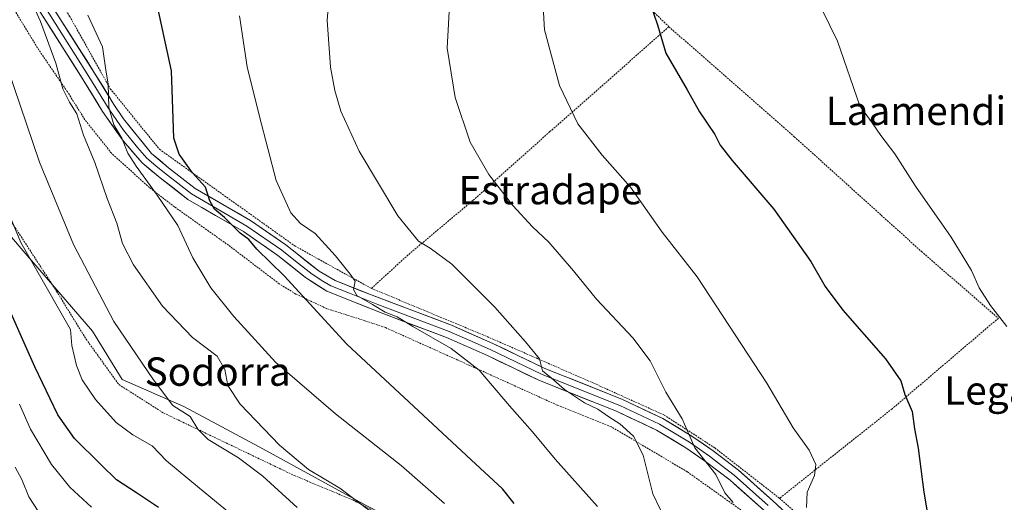
# Model space of a CAD drawing. Units: metres. Extents: x 593457 to 596893, y 4754516 to 4756876.
# Drawn here: x 594414 to 594691, y 4755938 to 4756074 of the extents above; entities that cross this region are included whole.
import ezdxf
from ezdxf.enums import TextEntityAlignment as Align

# ---------------------------------------------------------------- set-up
doc = ezdxf.new("R2010")
doc.units = ezdxf.units.M
doc.header["$MEASUREMENT"] = 0
doc.linetypes.add('TRAZOS', pattern=[0.75, 0.5, -0.25])
for name, color, linetype, lineweight in [('Alambrada', 19, 'TRAZOS', 0), ('Curva de nivel maestra', 36, 'Continuous', 30), ('Curva de nivel normal', 36, 'Continuous', 0), ('Layer 0', 7, 'Continuous', 0), ('Pastizal CxS', 92, 'Continuous', 0), ('Prado CxS', 92, 'Continuous', 0), ('Texto cartográfico', 19, 'Continuous', 0)]:
    doc.layers.add(name, color=color, linetype=linetype, lineweight=lineweight)
doc.styles.add('Arial', font='txt', dxfattribs={"height": 0.2})

# ---------------------------------------------------------------- blocks, each defined once
blk = doc.blocks.new('*U185')
at = {"layer": 'Curva de nivel normal', "color": 36, "linetype": 'Continuous', "lineweight": 0}
blk.add_polyline3d([(594421.81, 4755931.35, 785), (594416.6, 4755939.44, 785), (594414.63, 4755944.26, 785), (594412.76, 4755947.81, 785)], dxfattribs=at)

msp = doc.modelspace()

# ---------------------------------------------------------------- linework, layer by layer
at = {"layer": 'Alambrada', "color": 19, "linetype": 'TRAZOS', "lineweight": 0}
for points in [[(594440.4401, 4756090.7701, 751.7679), (594432.2801, 4756090.9201, 754.1595), (594418.0901, 4756090.2101, 758.2558), (594428.0501, 4756074.8401, 757.0715), (594439.5301, 4756054.3601, 754.6176), (594453.3701, 4756037.3201, 751.4626), (594491.5301, 4756010.0501, 746.2681), (594513.0401, 4755998.1301, 744.0686)], [(594596.8001, 4756071.8101, 724.593), (594575.7601, 4756092.1301, 726.9634), (594534.7601, 4756091.8001, 735.4297), (594477.1701, 4756091.4901, 745.0637), (594440.4401, 4756090.7701, 751.7679)], [(594380.6401, 4756089.9701, 773.2081), (594381.3701, 4756069.3301, 773.2069), (594383.4001, 4756062.6001, 772.8616), (594387.7701, 4756053.0001, 772.1749), (594397.1201, 4756038.2101, 771.6974), (594412.7701, 4756015.2501, 769.683), (594424.4001, 4755997.3401, 768.8291), (594432.7301, 4755983.8201, 767.8511), (594441.9601, 4755971.0201, 767.1536), (594454.5701, 4755963.0101, 765.9011), (594491.3201, 4755945.4201, 761.9586), (594507.8001, 4755938.5401, 760.1265), (594522.8501, 4755930.7001, 758.5801), (594538.9201, 4755919.3401, 758.4305), (594552.7601, 4755907.9701, 756.6782), (594574.5701, 4755887.2601, 754.9254), (594599.4801, 4755905.7401, 742.3621), (594611.7601, 4755894.8501, 740.513), (594618.6401, 4755885.6601, 742.2268)], [(594628.0401, 4755927.8901, 733.454), (594601.9601, 4755946.4601, 737.6309), (594580.5301, 4755959.1801, 740.5209), (594565.3201, 4755965.2601, 742.5813), (594543.4801, 4755975.1801, 744.7715), (594516.9601, 4755987.1001, 746.9993), (594511.1701, 4755989.0201, 747.6458), (594500.3701, 4755992.4601, 749.3254), (594491.7601, 4755996.5401, 750.0937), (594487.0901, 4755999.4201, 750.7598), (594472.8001, 4756010.2901, 751.8261), (594457.6001, 4756021.0901, 753.8152), (594450.5601, 4756026.5201, 754.9655), (594439.8501, 4756036.2101, 757.8163), (594432.3701, 4756045.6501, 759.0137), (594427.4801, 4756053.4901, 759.2208), (594419.4401, 4756065.2401, 761.5808), (594412.6001, 4756076.4401, 763.2987)], [(594596.8001, 4756071.8101, 724.593), (594563.2901, 4756042.2901, 731.4965), (594541.7201, 4756023.0101, 736.5146), (594523.3701, 4756007.5701, 740.7546), (594513.0401, 4755998.1301, 744.0686)], [(594596.8001, 4756071.8101, 724.593), (594632.0801, 4756040.8401, 722.422), (594667.8801, 4756008.5201, 721.2011), (594689.5301, 4755989.7301, 719.9468), (594659.6001, 4755964.2101, 725.5618), (594627.9201, 4755939.0101, 731.6735)], [(594513.0401, 4755998.1301, 744.0686), (594545.6401, 4755984.5401, 741.3738), (594575.8001, 4755971.3401, 738.1793), (594595.4401, 4755962.4601, 735.8148), (594609.7301, 4755953.1801, 733.9672), (594627.9201, 4755939.0101, 731.6735)], [(594627.9201, 4755939.0101, 731.6735), (594657.1701, 4755913.4201, 727.8823), (594677.7301, 4755893.5801, 724.4845), (594686.8001, 4755882.9301, 722.3147), (594690.2801, 4755879.7401, 721.7776), (594693.6401, 4755878.2201, 721.4336), (594700.8501, 4755877.9801, 720.6377), (594697.2501, 4755885.9901, 721.4735)]]:
    msp.add_polyline3d(points, dxfattribs=at)
at = {"layer": 'Curva de nivel maestra', "color": 36, "linetype": 'Continuous', "lineweight": 30}
for points in [[(594553.18, 4755937.58, 750), (594549.91, 4755941.65, 750), (594541.12, 4755949.82, 750), (594506.11, 4755982.44, 750), (594488.47, 4756001.67, 750), (594480.78, 4756009.15, 750), (594478.49, 4756011.9, 750), (594476.13, 4756013.7, 750), (594471.72, 4756018.14, 750), (594468.86, 4756020.44, 750), (594467.59, 4756022.8, 750), (594466.37, 4756026.62, 750), (594462.64, 4756030.67, 750), (594458.95, 4756035.91, 750), (594457.38, 4756040.44, 750), (594457.26, 4756045.96, 750), (594456.75, 4756059.44, 750), (594451.72, 4756082.91, 750)], [(594591.48, 4756078.33, 725), (594593.54, 4756072.35, 725), (594595.96, 4756064.4, 725), (594601.92, 4756054.1, 725), (594605.43, 4756047.82, 725), (594609.72, 4756041.44, 725), (594611.18, 4756038.44, 725), (594614.54, 4756034.14, 725), (594626.36, 4756020.46, 725), (594636.71, 4756005.75, 725), (594640.73, 4755998.64, 725), (594645.78, 4755992, 725), (594657.74, 4755978.32, 725), (594662.07, 4755972.11, 725), (594663.18, 4755968.22, 725), (594665.24, 4755963.44, 725), (594665.93, 4755958.61, 725), (594666.9, 4755953.11, 725), (594668.56, 4755940.78, 725), (594671.42, 4755923.47, 725)], [(594453.12, 4755936.45, 775), (594446.93, 4755940.59, 775), (594441.32, 4755944.17, 775), (594436.83, 4755948.48, 775), (594429.42, 4755955.84, 775), (594424.78, 4755962.52, 775), (594418.3, 4755976, 775), (594408.62, 4755997.82, 775)]]:
    msp.add_polyline3d(points, dxfattribs=at)
at = {"layer": 'Curva de nivel normal', "color": 36, "linetype": 'Continuous', "lineweight": 0}
for points in [[(594512.97, 4755935.18, 760), (594504.13, 4755941.87, 760), (594495.37, 4755947.14, 760), (594487.12, 4755953.94, 760), (594476.08, 4755965.5, 760), (594472.58, 4755970.82, 760), (594471.78, 4755975.25, 760), (594469.6, 4755979.08, 760), (594462.7, 4755984.32, 760), (594454.24, 4755993.16, 760), (594446.08, 4756004.78, 760), (594442.93, 4756010.8, 760), (594441.38, 4756016.46, 760), (594438.68, 4756023.49, 760), (594435.18, 4756033.6, 760), (594431.97, 4756041.26, 760), (594430.11, 4756047.28, 760), (594428.02, 4756050.59, 760), (594426.19, 4756054.36, 760), (594424.23, 4756061.6, 760), (594419.92, 4756073.32, 760), (594415.39, 4756083.32, 760)], [(594635.54, 4755936.46, 730), (594635.66, 4755940.7, 730), (594637.8, 4755945.45, 730), (594638.17, 4755948.53, 730), (594636.22, 4755952.58, 730), (594631.8, 4755958.83, 730), (594624.35, 4755971.44, 730), (594604.78, 4756001.36, 730), (594594.84, 4756014, 730), (594585.95, 4756026.65, 730), (594577.97, 4756035.67, 730), (594571.12, 4756044.49, 730), (594565.96, 4756055.28, 730), (594561.8, 4756070.99, 730), (594561.06, 4756082.38, 730)], [(594535.14, 4756079.63, 735), (594534.4, 4756065.77, 735), (594536.57, 4756051.94, 735), (594540.79, 4756039.35, 735), (594546.05, 4756030.19, 735), (594552.89, 4756021.52, 735), (594558.38, 4756015.47, 735), (594562.96, 4756011.18, 735), (594569.92, 4756003.09, 735), (594576.36, 4755995.05, 735), (594586.66, 4755984.16, 735), (594591.5, 4755977.72, 735), (594595.94, 4755968.91, 735), (594600.52, 4755961.37, 735), (594602.47, 4755956.86, 735), (594604.06, 4755953.19, 735), (594609.97, 4755945.69, 735), (594612.56, 4755940.59, 735), (594614.86, 4755937.8, 735)], [(594594.42, 4755935.78, 740), (594592.23, 4755940.26, 740), (594589.54, 4755951.16, 740), (594586.83, 4755956.54, 740), (594583, 4755959.96, 740), (594579.89, 4755961.92, 740), (594576.76, 4755964.13, 740), (594573.01, 4755965.94, 740), (594567.38, 4755969.64, 740), (594563.66, 4755972.94, 740), (594561.16, 4755974.93, 740), (594560.39, 4755978.26, 740), (594556.38, 4755983.04, 740), (594547.79, 4755992.82, 740), (594541.99, 4755998.69, 740), (594535.66, 4756004.96, 740), (594529.57, 4756009.42, 740), (594526.27, 4756011.41, 740), (594520.46, 4756018.54, 740), (594509.63, 4756036.77, 740), (594504.47, 4756048.05, 740), (594502.77, 4756053.88, 740), (594501.53, 4756060.44, 740), (594500.6, 4756073.71, 740), (594501.02, 4756079.21, 740)], [(594639.9, 4756076.6, 720), (594644.26, 4756067.77, 720), (594650.5, 4756049.53, 720), (594654.04, 4756044.74, 720), (594656.46, 4756041.23, 720), (594660.34, 4756035.99, 720), (594666.17, 4756026.94, 720), (594676.21, 4756012.58, 720), (594681.99, 4756003.18, 720), (594684.08, 4755998.3, 720), (594687.27, 4755993.28, 720), (594691.86, 4755987.43, 720)], [(594533.59, 4755937.51, 755), (594521.38, 4755948.28, 755), (594502.91, 4755962.82, 755), (594486, 4755977.37, 755), (594479.28, 4755984.81, 755), (594474.29, 4755990.18, 755), (594467.84, 4755998.27, 755), (594462.81, 4756006.77, 755), (594458.5, 4756015.88, 755), (594452.71, 4756024.41, 755), (594446.82, 4756032.59, 755), (594444.42, 4756036.24, 755), (594442.74, 4756040.44, 755), (594440.51, 4756044.21, 755), (594439.12, 4756049.07, 755), (594438.94, 4756055.66, 755), (594438.18, 4756060.29, 755), (594437.34, 4756066.14, 755), (594433.21, 4756075.09, 755)], [(594576.67, 4755936.68, 745), (594564.74, 4755950.04, 745), (594558.36, 4755957.71, 745), (594551.87, 4755965.09, 745), (594543.36, 4755975.06, 745), (594535.5, 4755981.19, 745), (594524.73, 4755987.38, 745), (594520.27, 4755990.09, 745), (594516.88, 4755991.43, 745), (594513.3, 4755993.6, 745), (594508.9, 4755996.11, 745), (594507.96, 4755997.78, 745), (594508.5, 4756000.2, 745), (594507.09, 4756002.12, 745), (594502.97, 4756007.34, 745), (594497.2, 4756013.57, 745), (594493.08, 4756016.45, 745), (594490.35, 4756019.38, 745), (594486.26, 4756028.55, 745), (594481.56, 4756046.58, 745), (594478.06, 4756060.57, 745), (594475.9, 4756074.86, 745)], [(594492.12, 4755936.37, 765), (594482.45, 4755945.24, 765), (594475.64, 4755950.39, 765), (594467.12, 4755955.59, 765), (594464.19, 4755958.44, 765), (594462.02, 4755962.07, 765), (594457.12, 4755965.12, 765), (594451.66, 4755972.36, 765), (594440.5, 4755988.85, 765), (594429.19, 4756010.51, 765), (594419.58, 4756033.69, 765), (594410.56, 4756060.26, 765)], [(594476.24, 4755932.3, 770), (594464.62, 4755941.82, 770), (594455.34, 4755949.6, 770), (594451.3, 4755953.82, 770), (594445.88, 4755956.91, 770), (594441.22, 4755960.38, 770), (594435.32, 4755966.86, 770), (594431.58, 4755972.4, 770), (594429.98, 4755976.41, 770), (594428.73, 4755982.03, 770), (594428.3, 4755986.55, 770), (594418.5, 4756003.78, 770), (594414.3, 4756011.03, 770), (594410.41, 4756020.54, 770)], [(594434.22, 4755936.48, 780), (594428.14, 4755942.14, 780), (594423.02, 4755948.57, 780), (594417.07, 4755958.44, 780), (594413.94, 4755965.52, 780)]]:
    msp.add_polyline3d(points, dxfattribs=at)
at = {"layer": 'Layer 0', "linetype": 'Continuous', "lineweight": 0}
for points in [[(594421.7301, 4756079.8901), (594435.1301, 4756058.7701), (594440.4901, 4756049.9701), (594443.2901, 4756045.8501), (594451.1701, 4756036.1301), (594455.9301, 4756032.1301), (594463.4501, 4756026.2901), (594479.0101, 4756017.2501), (594488.9301, 4756010.3701), (594498.2901, 4756003.0001), (594502.8201, 4756000.3601), (594513.2201, 4755996.1801), (594535.6101, 4755987.7401), (594547.2501, 4755982.6201), (594561.6501, 4755975.6601), (594583.6901, 4755966.8601), (594595.0501, 4755961.5001), (594603.5601, 4755956.3401), (594609.2601, 4755952.4101), (594616.3701, 4755946.9401), (594625.9701, 4755938.3801), (594636.8901, 4755928.1401)], [(594623.4601, 4755935.6301), (594613.9901, 4755944.0701), (594607.0701, 4755949.4001), (594601.5401, 4755953.2101), (594593.2901, 4755958.2101), (594582.2001, 4755963.4401), (594560.1501, 4755972.2501), (594545.6901, 4755979.2301), (594534.2001, 4755984.2901), (594516.5301, 4755990.9501), (594500.4701, 4755997.3301), (594494.4901, 4756001.1901), (594486.7101, 4756007.3801), (594477.0101, 4756014.1101), (594461.3601, 4756023.2001), (594453.5901, 4756029.2401), (594448.5001, 4756033.5101), (594443.2401, 4756039.5601), (594437.3601, 4756047.9601), (594431.9201, 4756056.8901), (594418.5601, 4756077.9401)], [(594420.1451, 4756078.9151), (594433.5251, 4756057.8301), (594438.9251, 4756048.9651), (594440.3251, 4756046.9051), (594443.2651, 4756042.7051), (594447.2051, 4756037.8451), (594449.8351, 4756034.8201), (594452.3801, 4756032.6851), (594454.7601, 4756030.6851), (594458.5201, 4756027.7651), (594462.4051, 4756024.7451), (594478.0101, 4756015.6801), (594487.8201, 4756008.8751), (594491.7101, 4756005.7801), (594496.3901, 4756002.0951), (594499.3801, 4756000.1651), (594501.6451, 4755998.8451), (594506.8451, 4755996.7551), (594514.8751, 4755993.5651), (594534.9051, 4755986.0151), (594540.7251, 4755983.4551), (594546.4701, 4755980.9251), (594553.6701, 4755977.4451), (594560.9001, 4755973.9551), (594571.9251, 4755969.5501), (594582.9451, 4755965.1501), (594594.1701, 4755959.8551), (594602.5501, 4755954.7751), (594608.1651, 4755950.9051), (594611.6251, 4755948.2401), (594615.1801, 4755945.5051), (594624.7151, 4755937.0051)]]:
    msp.add_lwpolyline(points, dxfattribs=at)
for points in [[(594623.46015, 4755935.63014, 732.9546), (594620.30345, 4755938.44344, 732.7773), (594617.14675, 4755941.25674, 733.3396), (594613.99015, 4755944.07014, 734.1359), (594610.53015, 4755946.73514, 734.6487), (594607.07015, 4755949.40014, 735.4979), (594604.30515, 4755951.30514, 735.7019), (594601.54015, 4755953.21014, 735.7431), (594597.41515, 4755955.71014, 736.7395), (594593.29015, 4755958.21014, 736.8596), (594589.59345, 4755959.95344, 737.6665), (594585.89675, 4755961.69674, 737.902), (594582.20015, 4755963.44014, 737.8982), (594577.79015, 4755965.20214, 739.3742), (594573.38015, 4755966.96414, 739.5778), (594568.97015, 4755968.72614, 740.2224), (594564.56015, 4755970.48814, 741.0744), (594560.15015, 4755972.25014, 741.3423), (594556.53515, 4755973.99514, 741.7362), (594552.92015, 4755975.74014, 742.1611), (594549.30515, 4755977.48514, 742.4412), (594545.69015, 4755979.23014, 743.1393), (594541.86015, 4755980.91674, 743.2406), (594538.03015, 4755982.60344, 743.4355), (594534.20015, 4755984.29014, 743.9496), (594529.78265, 4755985.95514, 744.2941), (594525.36515, 4755987.62014, 744.7335), (594520.94765, 4755989.28514, 745.2794), (594516.53015, 4755990.95014, 745.4003), (594512.51515, 4755992.54514, 745.5912), (594508.50015, 4755994.14014, 746.3194), (594504.48515, 4755995.73514, 746.8036), (594500.47015, 4755997.33014, 746.8617), (594497.48015, 4755999.26014, 747.0182), (594494.49015, 4756001.19014, 747.4754), (594490.60015, 4756004.28514, 747.4778), (594486.71015, 4756007.38014, 748.3702), (594483.47675, 4756009.62344, 748.9654), (594480.24345, 4756011.86674, 749.1827), (594477.01015, 4756014.11014, 749.4755), (594473.09765, 4756016.38264, 750.2586), (594469.18515, 4756018.65514, 750.504), (594465.27265, 4756020.92764, 751.0341), (594461.36015, 4756023.20014, 751.2746), (594457.47515, 4756026.22014, 751.9931), (594453.59015, 4756029.24014, 752.6997), (594451.04515, 4756031.37514, 753.1487), (594448.50015, 4756033.51014, 753.5996), (594445.87015, 4756036.53514, 754.0828), (594443.24015, 4756039.56014, 755.1507), (594441.28015, 4756042.36014, 754.9527), (594439.32015, 4756045.16014, 755.6276), (594437.36015, 4756047.96014, 756.3272), (594435.54675, 4756050.93674, 756.5545), (594433.73345, 4756053.91344, 756.6006), (594431.92015, 4756056.89014, 756.7108), (594429.24815, 4756061.10014, 757.487), (594426.57615, 4756065.31014, 757.9931), (594423.90415, 4756069.52014, 758.6122), (594421.23215, 4756073.73014, 758.8301), (594418.56015, 4756077.94014, 759.6502)], [(594423.96345, 4756076.37014, 757.9318), (594426.19675, 4756072.85014, 757.6877), (594428.43015, 4756069.33014, 757.2191), (594430.66345, 4756065.81014, 756.9586), (594432.89675, 4756062.29014, 756.3546), (594435.13015, 4756058.77014, 755.8469), (594436.91675, 4756055.83674, 755.4385), (594438.70345, 4756052.90344, 754.995), (594440.49015, 4756049.97014, 754.6735), (594443.29015, 4756045.85014, 753.7093), (594445.91675, 4756042.61014, 753.3129), (594448.54345, 4756039.37014, 752.6125), (594451.17015, 4756036.13014, 752.26), (594453.55015, 4756034.13014, 751.7067), (594455.93015, 4756032.13014, 751.3584), (594459.69015, 4756029.21014, 750.8756), (594463.45015, 4756026.29014, 750.4333), (594467.34015, 4756024.03014, 749.7496), (594471.23015, 4756021.77014, 749.3993), (594475.12015, 4756019.51014, 748.9131), (594479.01015, 4756017.25014, 748.3975), (594482.31675, 4756014.95674, 747.8683), (594485.62345, 4756012.66344, 747.6856), (594488.93015, 4756010.37014, 747.0201), (594492.05015, 4756007.91344, 746.6063), (594495.17015, 4756005.45674, 746.2567), (594498.29015, 4756003.00014, 746.2144), (594500.55515, 4756001.68014, 745.9173), (594502.82015, 4756000.36014, 745.5008), (594506.28675, 4755998.96674, 745.0072), (594509.75345, 4755997.57344, 744.9875), (594513.22015, 4755996.18014, 744.3824), (594517.69815, 4755994.49214, 743.552), (594522.17615, 4755992.80414, 743.5477), (594526.65415, 4755991.11614, 743.2745), (594531.13215, 4755989.42814, 742.5671), (594535.61015, 4755987.74014, 742.4091), (594539.49015, 4755986.03344, 742.0423), (594543.37015, 4755984.32674, 741.6417), (594547.25015, 4755982.62014, 741.6396), (594550.85015, 4755980.88014, 741.2907), (594554.45015, 4755979.14014, 740.6516), (594558.05015, 4755977.40014, 740.5124), (594561.65015, 4755975.66014, 740.0984), (594566.05815, 4755973.90014, 739.33), (594570.46615, 4755972.14014, 738.9282), (594574.87415, 4755970.38014, 738.3785), (594579.28215, 4755968.62014, 738.0012), (594583.69015, 4755966.86014, 737.5158), (594587.47675, 4755965.07344, 736.8143), (594591.26345, 4755963.28674, 736.4784), (594595.05015, 4755961.50014, 735.9491), (594599.30515, 4755958.92014, 735.1925), (594603.56015, 4755956.34014, 734.7729), (594606.41015, 4755954.37514, 734.3859), (594609.26015, 4755952.41014, 734.181), (594612.81515, 4755949.67514, 733.635), (594616.37015, 4755946.94014, 733.342), (594619.57015, 4755944.08674, 732.9174), (594622.77015, 4755941.23344, 732.4253), (594625.97015, 4755938.38014, 732.0669), (594629.61015, 4755934.96674, 731.4333)]]:
    msp.add_polyline3d(points, dxfattribs=at)
at = {"layer": 'Pastizal CxS', "color": 92, "linetype": 'Continuous', "lineweight": 0}
for points in [[(594384.5709, 4756088.7095, 770.93654), (594383.8085, 4756067.8357, 772.21796), (594389.1065, 4756051.9413, 771.93927), (594396.6749, 4756029.9917, 773.42895), (594415.5967, 4756008.0427, 770.05367), (594434.5181, 4755986.0929, 766.81961), (594442.8441, 4755972.4693, 767.163), (594460.2523, 4755964.9005, 764.93063), (594481.4447, 4755953.5473, 762.4676), (594511.7199, 4755936.8959, 760.5796), (594542.7519, 4755921.0015, 756.38403), (594562.4305, 4755901.3227, 755.9387), (594580.5955, 4755889.9697, 752.33391), (594594.2197, 4755899.8089, 745.54795), (594601.7881, 4755903.5933, 742.15755), (594616.1693, 4755893.7539, 741.7145), (594630.2633, 4755895.2357, 737.18668), (594638.9485, 4755896.1045, 734.73223)], [(594396.6749, 4756029.9917, 773.42895), (594415.5967, 4756008.0427, 770.05367), (594434.5181, 4755986.0929, 766.81961), (594442.8441, 4755972.4693, 767.163), (594460.2523, 4755964.9005, 764.93063), (594481.4447, 4755953.5473, 762.4676), (594511.7199, 4755936.8959, 760.5796)]]:
    msp.add_polyline3d(points, dxfattribs=at)
at = {"layer": 'Prado CxS', "color": 92, "linetype": 'Continuous', "lineweight": 0}
for points in [[(594694.6555, 4755923.9341, 720.97284), (594691.1085, 4755927.9237, 721.40245), (594676.9201, 4755921.2715, 721.94484), (594656.9687, 4755910.1879, 728.25387), (594653.8635, 4755906.1941, 730.79301), (594638.9485, 4755896.1045, 734.73223), (594630.2633, 4755895.2357, 737.18668), (594616.1693, 4755893.7539, 741.7145), (594601.7881, 4755903.5933, 742.15755), (594594.2197, 4755899.8089, 745.54795), (594580.5955, 4755889.9697, 752.33391), (594562.4305, 4755901.3227, 755.9387), (594542.7519, 4755921.0015, 756.38403), (594511.7199, 4755936.8959, 760.5796), (594481.4447, 4755953.5473, 762.4676), (594460.2523, 4755964.9005, 764.93063), (594442.8441, 4755972.4693, 767.163), (594434.5181, 4755986.0929, 766.81961), (594415.5967, 4756008.0427, 770.05367), (594396.6749, 4756029.9917, 773.42895), (594389.1065, 4756051.9413, 771.93927), (594383.8085, 4756067.8357, 772.21796), (594384.5709, 4756088.7095, 770.93654)], [(594384.5709, 4756088.7095, 770.93654), (594383.8085, 4756067.8357, 772.21796), (594389.1065, 4756051.9413, 771.93927), (594396.6749, 4756029.9917, 773.42895), (594415.5967, 4756008.0427, 770.05367), (594434.5181, 4755986.0929, 766.81961), (594442.8441, 4755972.4693, 767.163), (594460.2523, 4755964.9005, 764.93063), (594481.4447, 4755953.5473, 762.4676), (594511.7199, 4755936.8959, 760.5796), (594542.7519, 4755921.0015, 756.38403), (594562.4305, 4755901.3227, 755.9387), (594580.5955, 4755889.9697, 752.33391), (594594.2197, 4755899.8089, 745.54795), (594601.7881, 4755903.5933, 742.15755), (594616.1693, 4755893.7539, 741.7145), (594630.2633, 4755895.2357, 737.18668), (594638.9485, 4755896.1045, 734.73223)]]:
    msp.add_polyline3d(points, dxfattribs=at)

# ---------------------------------------------------------------- block references
at = {"layer": 'Curva de nivel normal', "color": 36, "linetype": 'Continuous', "lineweight": 0}
msp.add_blockref('*U185', (0, 0), dxfattribs=at)

# ---------------------------------------------------------------- texts
at = {"layer": 'Texto cartográfico', "color": 19, "linetype": 'Continuous', "lineweight": 0, "style": 'Arial'}
for s, p in [('Laamendi', (594666.28585, 4756048.14015)), ('Estradape', (594563.4258, 4756025.82015)), ('Sodorra', (594469.74565, 4755974.69015)), ('Legarre', (594693.67155, 4755969.40015))]:
    msp.add_text(s, height=8, dxfattribs=at).set_placement(p, align=Align.MIDDLE_CENTER)

doc.saveas('drawing.dxf')
